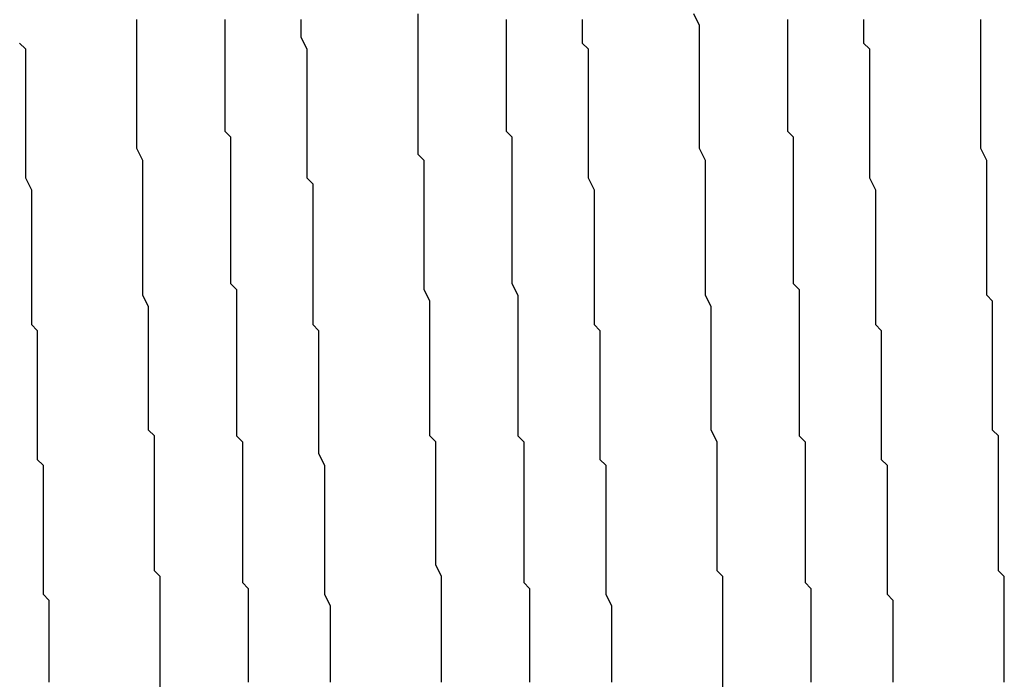
# Model space of a CAD drawing. Extents: x 0 to 2520, y 0 to 1782.
# Drawn here: x 1254 to 1256, y 1195 to 1196 of the extents above; entities that cross this region are included whole.
import ezdxf

# ---------------------------------------------------------------- set-up
doc = ezdxf.new("R2010")
doc.units = 0
doc.header["$LTSCALE"] = 6
doc.layers.add('VISIBLE__ISO_', color=7, linetype='CONTINUOUS')

msp = doc.modelspace()

# ---------------------------------------------------------------- linework, layer by layer
at = {"layer": 'VISIBLE__ISO_'}
for points in [[(1255.19, 1194.67, 0), (1255.19, 1194.69, 0), (1255.19, 1194.71, 0), (1255.19, 1194.72, 0), (1255.19, 1194.74, 0), (1255.19, 1194.76, 0), (1255.19, 1194.77, 0), (1255.19, 1194.79, 0), (1255.19, 1194.8, 0), (1255.19, 1194.82, 0), (1255.19, 1194.84, 0), (1255.19, 1194.85, 0), (1255.18, 1194.87, 0), (1255.18, 1194.89, 0), (1255.18, 1194.9, 0), (1255.18, 1194.92, 0), (1255.18, 1194.94, 0), (1255.18, 1194.96, 0), (1255.18, 1194.97, 0), (1255.18, 1194.99, 0), (1255.18, 1195.01, 0), (1255.18, 1195.02, 0), (1255.18, 1195.04, 0), (1255.18, 1195.06, 0), (1255.18, 1195.08, 0), (1255.17, 1195.09, 0), (1255.17, 1195.11, 0), (1255.17, 1195.13, 0), (1255.17, 1195.15, 0), (1255.17, 1195.16, 0), (1255.17, 1195.18, 0), (1255.17, 1195.2, 0), (1255.17, 1195.22, 0), (1255.17, 1195.23, 0), (1255.17, 1195.25, 0), (1255.17, 1195.27, 0), (1255.17, 1195.29, 0), (1255.17, 1195.31, 0), (1255.17, 1195.32, 0), (1255.16, 1195.34, 0), (1255.16, 1195.36, 0), (1255.16, 1195.38, 0), (1255.16, 1195.39, 0), (1255.16, 1195.41, 0), (1255.16, 1195.43, 0), (1255.16, 1195.45, 0), (1255.16, 1195.47, 0), (1255.16, 1195.48, 0), (1255.16, 1195.5, 0), (1255.16, 1195.52, 0), (1255.16, 1195.54, 0), (1255.16, 1195.56, 0), (1255.15, 1195.57, 0), (1255.15, 1195.59, 0), (1255.15, 1195.61, 0), (1255.15, 1195.63, 0), (1255.15, 1195.65, 0), (1255.15, 1195.66, 0), (1255.15, 1195.68, 0), (1255.15, 1195.7, 0), (1255.15, 1195.72, 0), (1255.15, 1195.74, 0), (1255.15, 1195.75, 0), (1255.15, 1195.77, 0), (1255.15, 1195.79, 0), (1255.15, 1195.81, 0)], [(1255.67, 1194.66, 0), (1255.67, 1194.68, 0), (1255.67, 1194.69, 0), (1255.67, 1194.7, 0), (1255.67, 1194.71, 0), (1255.67, 1194.72, 0), (1255.67, 1194.74, 0), (1255.67, 1194.75, 0), (1255.67, 1194.76, 0), (1255.67, 1194.77, 0), (1255.67, 1194.79, 0), (1255.67, 1194.8, 0), (1255.67, 1194.81, 0), (1255.67, 1194.82, 0), (1255.67, 1194.84, 0), (1255.67, 1194.85, 0), (1255.66, 1194.86, 0), (1255.66, 1194.87, 0), (1255.66, 1194.89, 0), (1255.66, 1194.9, 0), (1255.66, 1194.91, 0), (1255.66, 1194.93, 0), (1255.66, 1194.94, 0), (1255.66, 1194.95, 0), (1255.66, 1194.97, 0), (1255.66, 1194.98, 0), (1255.66, 1194.99, 0), (1255.66, 1195, 0), (1255.66, 1195.02, 0), (1255.66, 1195.03, 0), (1255.66, 1195.04, 0), (1255.66, 1195.06, 0), (1255.66, 1195.07, 0), (1255.66, 1195.08, 0), (1255.65, 1195.1, 0), (1255.65, 1195.11, 0), (1255.65, 1195.12, 0), (1255.65, 1195.14, 0), (1255.65, 1195.15, 0), (1255.65, 1195.16, 0), (1255.65, 1195.18, 0), (1255.65, 1195.19, 0), (1255.65, 1195.2, 0), (1255.65, 1195.22, 0), (1255.65, 1195.23, 0), (1255.65, 1195.25, 0), (1255.65, 1195.26, 0), (1255.65, 1195.27, 0), (1255.65, 1195.29, 0), (1255.65, 1195.3, 0), (1255.65, 1195.31, 0), (1255.64, 1195.33, 0), (1255.64, 1195.34, 0), (1255.64, 1195.36, 0), (1255.64, 1195.37, 0), (1255.64, 1195.38, 0), (1255.64, 1195.4, 0), (1255.64, 1195.41, 0), (1255.64, 1195.42, 0), (1255.64, 1195.44, 0), (1255.64, 1195.45, 0), (1255.64, 1195.47, 0), (1255.64, 1195.48, 0), (1255.64, 1195.49, 0), (1255.64, 1195.51, 0), (1255.64, 1195.52, 0), (1255.64, 1195.53, 0), (1255.64, 1195.55, 0), (1255.64, 1195.56, 0), (1255.63, 1195.58, 0), (1255.63, 1195.59, 0), (1255.63, 1195.6, 0), (1255.63, 1195.62, 0), (1255.63, 1195.63, 0), (1255.63, 1195.64, 0), (1255.63, 1195.66, 0), (1255.63, 1195.67, 0), (1255.63, 1195.69, 0), (1255.63, 1195.7, 0), (1255.63, 1195.71, 0), (1255.63, 1195.73, 0), (1255.63, 1195.74, 0), (1255.63, 1195.75, 0), (1255.63, 1195.77, 0), (1255.63, 1195.78, 0), (1255.63, 1195.79, 0), (1255.62, 1195.81, 0)], [(1254.71, 1194.66, 0), (1254.71, 1194.68, 0), (1254.71, 1194.69, 0), (1254.71, 1194.7, 0), (1254.71, 1194.71, 0), (1254.71, 1194.73, 0), (1254.71, 1194.74, 0), (1254.71, 1194.75, 0), (1254.71, 1194.76, 0), (1254.71, 1194.77, 0), (1254.71, 1194.79, 0), (1254.71, 1194.8, 0), (1254.71, 1194.81, 0), (1254.71, 1194.83, 0), (1254.71, 1194.84, 0), (1254.71, 1194.85, 0), (1254.7, 1194.86, 0), (1254.7, 1194.88, 0), (1254.7, 1194.89, 0), (1254.7, 1194.9, 0), (1254.7, 1194.91, 0), (1254.7, 1194.93, 0), (1254.7, 1194.94, 0), (1254.7, 1194.95, 0), (1254.7, 1194.97, 0), (1254.7, 1194.98, 0), (1254.7, 1194.99, 0), (1254.7, 1195.01, 0), (1254.7, 1195.02, 0), (1254.7, 1195.03, 0), (1254.7, 1195.05, 0), (1254.7, 1195.06, 0), (1254.7, 1195.07, 0), (1254.7, 1195.09, 0), (1254.69, 1195.1, 0), (1254.69, 1195.11, 0), (1254.69, 1195.13, 0), (1254.69, 1195.14, 0), (1254.69, 1195.15, 0), (1254.69, 1195.17, 0), (1254.69, 1195.18, 0), (1254.69, 1195.19, 0), (1254.69, 1195.21, 0), (1254.69, 1195.22, 0), (1254.69, 1195.23, 0), (1254.69, 1195.25, 0), (1254.69, 1195.26, 0), (1254.69, 1195.27, 0), (1254.69, 1195.29, 0), (1254.69, 1195.3, 0), (1254.69, 1195.31, 0), (1254.68, 1195.33, 0), (1254.68, 1195.34, 0), (1254.68, 1195.36, 0), (1254.68, 1195.37, 0), (1254.68, 1195.38, 0), (1254.68, 1195.4, 0), (1254.68, 1195.41, 0), (1254.68, 1195.42, 0), (1254.68, 1195.44, 0), (1254.68, 1195.45, 0), (1254.68, 1195.47, 0), (1254.68, 1195.48, 0), (1254.68, 1195.49, 0), (1254.68, 1195.51, 0), (1254.68, 1195.52, 0), (1254.68, 1195.53, 0), (1254.68, 1195.55, 0), (1254.68, 1195.56, 0), (1254.67, 1195.58, 0), (1254.67, 1195.59, 0), (1254.67, 1195.6, 0), (1254.67, 1195.62, 0), (1254.67, 1195.63, 0), (1254.67, 1195.65, 0), (1254.67, 1195.66, 0), (1254.67, 1195.67, 0), (1254.67, 1195.69, 0), (1254.67, 1195.7, 0), (1254.67, 1195.71, 0), (1254.67, 1195.73, 0), (1254.67, 1195.74, 0), (1254.67, 1195.76, 0), (1254.67, 1195.77, 0), (1254.67, 1195.78, 0), (1254.67, 1195.8, 0)], [(1254.82, 1195.8, 0), (1254.82, 1195.78, 0), (1254.82, 1195.77, 0), (1254.82, 1195.75, 0), (1254.82, 1195.74, 0), (1254.82, 1195.72, 0), (1254.82, 1195.71, 0), (1254.82, 1195.69, 0), (1254.82, 1195.67, 0), (1254.82, 1195.66, 0), (1254.82, 1195.64, 0), (1254.82, 1195.63, 0), (1254.82, 1195.61, 0), (1254.83, 1195.6, 0), (1254.83, 1195.58, 0), (1254.83, 1195.57, 0), (1254.83, 1195.55, 0), (1254.83, 1195.54, 0), (1254.83, 1195.52, 0), (1254.83, 1195.51, 0), (1254.83, 1195.49, 0), (1254.83, 1195.47, 0), (1254.83, 1195.46, 0), (1254.83, 1195.44, 0), (1254.83, 1195.43, 0), (1254.83, 1195.41, 0), (1254.83, 1195.4, 0), (1254.83, 1195.38, 0), (1254.83, 1195.37, 0), (1254.83, 1195.35, 0), (1254.84, 1195.34, 0), (1254.84, 1195.32, 0), (1254.84, 1195.31, 0), (1254.84, 1195.29, 0), (1254.84, 1195.28, 0), (1254.84, 1195.26, 0), (1254.84, 1195.24, 0), (1254.84, 1195.23, 0), (1254.84, 1195.21, 0), (1254.84, 1195.2, 0), (1254.84, 1195.18, 0), (1254.84, 1195.17, 0), (1254.84, 1195.15, 0), (1254.84, 1195.14, 0), (1254.84, 1195.12, 0), (1254.84, 1195.11, 0), (1254.84, 1195.09, 0), (1254.85, 1195.08, 0), (1254.85, 1195.06, 0), (1254.85, 1195.05, 0), (1254.85, 1195.03, 0), (1254.85, 1195.02, 0), (1254.85, 1195, 0), (1254.85, 1194.99, 0), (1254.85, 1194.97, 0), (1254.85, 1194.96, 0), (1254.85, 1194.95, 0), (1254.85, 1194.93, 0), (1254.85, 1194.92, 0), (1254.85, 1194.9, 0), (1254.85, 1194.89, 0), (1254.85, 1194.87, 0), (1254.85, 1194.86, 0), (1254.85, 1194.84, 0), (1254.86, 1194.83, 0), (1254.86, 1194.81, 0), (1254.86, 1194.8, 0), (1254.86, 1194.79, 0), (1254.86, 1194.77, 0), (1254.86, 1194.76, 0), (1254.86, 1194.74, 0), (1254.86, 1194.73, 0), (1254.86, 1194.72, 0), (1254.86, 1194.7, 0), (1254.86, 1194.69, 0), (1254.86, 1194.67, 0)], [(1254.95, 1195.8, 0), (1254.95, 1195.78, 0), (1254.95, 1195.77, 0), (1254.96, 1195.75, 0), (1254.96, 1195.73, 0), (1254.96, 1195.71, 0), (1254.96, 1195.7, 0), (1254.96, 1195.68, 0), (1254.96, 1195.66, 0), (1254.96, 1195.64, 0), (1254.96, 1195.62, 0), (1254.96, 1195.61, 0), (1254.96, 1195.59, 0), (1254.96, 1195.57, 0), (1254.96, 1195.55, 0), (1254.96, 1195.53, 0), (1254.97, 1195.52, 0), (1254.97, 1195.5, 0), (1254.97, 1195.48, 0), (1254.97, 1195.46, 0), (1254.97, 1195.44, 0), (1254.97, 1195.43, 0), (1254.97, 1195.41, 0), (1254.97, 1195.39, 0), (1254.97, 1195.37, 0), (1254.97, 1195.36, 0), (1254.97, 1195.34, 0), (1254.97, 1195.32, 0), (1254.97, 1195.3, 0), (1254.97, 1195.28, 0), (1254.98, 1195.27, 0), (1254.98, 1195.25, 0), (1254.98, 1195.23, 0), (1254.98, 1195.21, 0), (1254.98, 1195.2, 0), (1254.98, 1195.18, 0), (1254.98, 1195.16, 0), (1254.98, 1195.14, 0), (1254.98, 1195.13, 0), (1254.98, 1195.11, 0), (1254.98, 1195.09, 0), (1254.98, 1195.07, 0), (1254.98, 1195.06, 0), (1254.99, 1195.04, 0), (1254.99, 1195.02, 0), (1254.99, 1195, 0), (1254.99, 1194.99, 0), (1254.99, 1194.97, 0), (1254.99, 1194.95, 0), (1254.99, 1194.94, 0), (1254.99, 1194.92, 0), (1254.99, 1194.9, 0), (1254.99, 1194.89, 0), (1254.99, 1194.87, 0), (1254.99, 1194.85, 0), (1254.99, 1194.84, 0), (1254.99, 1194.82, 0), (1255, 1194.8, 0), (1255, 1194.79, 0), (1255, 1194.77, 0), (1255, 1194.75, 0), (1255, 1194.74, 0), (1255, 1194.72, 0), (1255, 1194.7, 0), (1255, 1194.69, 0), (1255, 1194.67, 0)], [(1255.3, 1195.8, 0), (1255.3, 1195.78, 0), (1255.3, 1195.77, 0), (1255.3, 1195.75, 0), (1255.3, 1195.74, 0), (1255.3, 1195.72, 0), (1255.3, 1195.7, 0), (1255.3, 1195.69, 0), (1255.3, 1195.67, 0), (1255.3, 1195.66, 0), (1255.3, 1195.64, 0), (1255.3, 1195.63, 0), (1255.3, 1195.61, 0), (1255.31, 1195.6, 0), (1255.31, 1195.58, 0), (1255.31, 1195.57, 0), (1255.31, 1195.55, 0), (1255.31, 1195.53, 0), (1255.31, 1195.52, 0), (1255.31, 1195.5, 0), (1255.31, 1195.49, 0), (1255.31, 1195.47, 0), (1255.31, 1195.46, 0), (1255.31, 1195.44, 0), (1255.31, 1195.43, 0), (1255.31, 1195.41, 0), (1255.31, 1195.4, 0), (1255.31, 1195.38, 0), (1255.31, 1195.37, 0), (1255.31, 1195.35, 0), (1255.32, 1195.33, 0), (1255.32, 1195.32, 0), (1255.32, 1195.3, 0), (1255.32, 1195.29, 0), (1255.32, 1195.27, 0), (1255.32, 1195.26, 0), (1255.32, 1195.24, 0), (1255.32, 1195.23, 0), (1255.32, 1195.21, 0), (1255.32, 1195.2, 0), (1255.32, 1195.18, 0), (1255.32, 1195.17, 0), (1255.32, 1195.15, 0), (1255.32, 1195.14, 0), (1255.32, 1195.12, 0), (1255.32, 1195.11, 0), (1255.32, 1195.09, 0), (1255.33, 1195.08, 0), (1255.33, 1195.06, 0), (1255.33, 1195.05, 0), (1255.33, 1195.03, 0), (1255.33, 1195.02, 0), (1255.33, 1195, 0), (1255.33, 1194.99, 0), (1255.33, 1194.97, 0), (1255.33, 1194.96, 0), (1255.33, 1194.94, 0), (1255.33, 1194.93, 0), (1255.33, 1194.91, 0), (1255.33, 1194.9, 0), (1255.33, 1194.88, 0), (1255.33, 1194.87, 0), (1255.33, 1194.85, 0), (1255.33, 1194.84, 0), (1255.34, 1194.83, 0), (1255.34, 1194.81, 0), (1255.34, 1194.8, 0), (1255.34, 1194.78, 0), (1255.34, 1194.77, 0), (1255.34, 1194.75, 0), (1255.34, 1194.74, 0), (1255.34, 1194.73, 0), (1255.34, 1194.71, 0), (1255.34, 1194.7, 0), (1255.34, 1194.68, 0), (1255.34, 1194.67, 0)], [(1255.43, 1195.8, 0), (1255.43, 1195.79, 0), (1255.43, 1195.77, 0), (1255.43, 1195.76, 0), (1255.44, 1195.75, 0), (1255.44, 1195.73, 0), (1255.44, 1195.72, 0), (1255.44, 1195.7, 0), (1255.44, 1195.69, 0), (1255.44, 1195.68, 0), (1255.44, 1195.66, 0), (1255.44, 1195.65, 0), (1255.44, 1195.64, 0), (1255.44, 1195.62, 0), (1255.44, 1195.61, 0), (1255.44, 1195.6, 0), (1255.44, 1195.58, 0), (1255.44, 1195.57, 0), (1255.44, 1195.55, 0), (1255.44, 1195.54, 0), (1255.44, 1195.53, 0), (1255.45, 1195.51, 0), (1255.45, 1195.5, 0), (1255.45, 1195.48, 0), (1255.45, 1195.47, 0), (1255.45, 1195.46, 0), (1255.45, 1195.44, 0), (1255.45, 1195.43, 0), (1255.45, 1195.42, 0), (1255.45, 1195.4, 0), (1255.45, 1195.39, 0), (1255.45, 1195.37, 0), (1255.45, 1195.36, 0), (1255.45, 1195.35, 0), (1255.45, 1195.33, 0), (1255.45, 1195.32, 0), (1255.45, 1195.31, 0), (1255.45, 1195.29, 0), (1255.45, 1195.28, 0), (1255.46, 1195.27, 0), (1255.46, 1195.25, 0), (1255.46, 1195.24, 0), (1255.46, 1195.22, 0), (1255.46, 1195.21, 0), (1255.46, 1195.2, 0), (1255.46, 1195.18, 0), (1255.46, 1195.17, 0), (1255.46, 1195.16, 0), (1255.46, 1195.14, 0), (1255.46, 1195.13, 0), (1255.46, 1195.12, 0), (1255.46, 1195.1, 0), (1255.46, 1195.09, 0), (1255.46, 1195.08, 0), (1255.46, 1195.06, 0), (1255.46, 1195.05, 0), (1255.47, 1195.04, 0), (1255.47, 1195.02, 0), (1255.47, 1195.01, 0), (1255.47, 1195, 0), (1255.47, 1194.98, 0), (1255.47, 1194.97, 0), (1255.47, 1194.96, 0), (1255.47, 1194.94, 0), (1255.47, 1194.93, 0), (1255.47, 1194.92, 0), (1255.47, 1194.91, 0), (1255.47, 1194.89, 0), (1255.47, 1194.88, 0), (1255.47, 1194.87, 0), (1255.47, 1194.85, 0), (1255.47, 1194.84, 0), (1255.47, 1194.83, 0), (1255.47, 1194.82, 0), (1255.48, 1194.8, 0), (1255.48, 1194.79, 0), (1255.48, 1194.78, 0), (1255.48, 1194.77, 0), (1255.48, 1194.75, 0), (1255.48, 1194.74, 0), (1255.48, 1194.73, 0), (1255.48, 1194.72, 0), (1255.48, 1194.7, 0), (1255.48, 1194.69, 0), (1255.48, 1194.68, 0), (1255.48, 1194.67, 0)], [(1255.78, 1195.8, 0), (1255.78, 1195.78, 0), (1255.78, 1195.77, 0), (1255.78, 1195.75, 0), (1255.78, 1195.74, 0), (1255.78, 1195.72, 0), (1255.78, 1195.71, 0), (1255.78, 1195.69, 0), (1255.78, 1195.67, 0), (1255.78, 1195.66, 0), (1255.78, 1195.64, 0), (1255.78, 1195.63, 0), (1255.78, 1195.61, 0), (1255.79, 1195.6, 0), (1255.79, 1195.58, 0), (1255.79, 1195.57, 0), (1255.79, 1195.55, 0), (1255.79, 1195.54, 0), (1255.79, 1195.52, 0), (1255.79, 1195.51, 0), (1255.79, 1195.49, 0), (1255.79, 1195.47, 0), (1255.79, 1195.46, 0), (1255.79, 1195.44, 0), (1255.79, 1195.43, 0), (1255.79, 1195.41, 0), (1255.79, 1195.4, 0), (1255.79, 1195.38, 0), (1255.79, 1195.37, 0), (1255.79, 1195.35, 0), (1255.8, 1195.34, 0), (1255.8, 1195.32, 0), (1255.8, 1195.31, 0), (1255.8, 1195.29, 0), (1255.8, 1195.27, 0), (1255.8, 1195.26, 0), (1255.8, 1195.24, 0), (1255.8, 1195.23, 0), (1255.8, 1195.21, 0), (1255.8, 1195.2, 0), (1255.8, 1195.18, 0), (1255.8, 1195.17, 0), (1255.8, 1195.15, 0), (1255.8, 1195.14, 0), (1255.8, 1195.12, 0), (1255.8, 1195.11, 0), (1255.8, 1195.09, 0), (1255.81, 1195.08, 0), (1255.81, 1195.06, 0), (1255.81, 1195.05, 0), (1255.81, 1195.03, 0), (1255.81, 1195.02, 0), (1255.81, 1195, 0), (1255.81, 1194.99, 0), (1255.81, 1194.97, 0), (1255.81, 1194.96, 0), (1255.81, 1194.95, 0), (1255.81, 1194.93, 0), (1255.81, 1194.92, 0), (1255.81, 1194.9, 0), (1255.81, 1194.89, 0), (1255.81, 1194.87, 0), (1255.81, 1194.86, 0), (1255.81, 1194.84, 0), (1255.82, 1194.83, 0), (1255.82, 1194.81, 0), (1255.82, 1194.8, 0), (1255.82, 1194.79, 0), (1255.82, 1194.77, 0), (1255.82, 1194.76, 0), (1255.82, 1194.74, 0), (1255.82, 1194.73, 0), (1255.82, 1194.72, 0), (1255.82, 1194.7, 0), (1255.82, 1194.69, 0), (1255.82, 1194.67, 0)], [(1255.91, 1195.8, 0), (1255.91, 1195.79, 0), (1255.91, 1195.78, 0), (1255.91, 1195.76, 0), (1255.92, 1195.75, 0), (1255.92, 1195.73, 0), (1255.92, 1195.72, 0), (1255.92, 1195.71, 0), (1255.92, 1195.69, 0), (1255.92, 1195.68, 0), (1255.92, 1195.67, 0), (1255.92, 1195.65, 0), (1255.92, 1195.64, 0), (1255.92, 1195.62, 0), (1255.92, 1195.61, 0), (1255.92, 1195.6, 0), (1255.92, 1195.58, 0), (1255.92, 1195.57, 0), (1255.92, 1195.56, 0), (1255.92, 1195.54, 0), (1255.92, 1195.53, 0), (1255.93, 1195.51, 0), (1255.93, 1195.5, 0), (1255.93, 1195.49, 0), (1255.93, 1195.47, 0), (1255.93, 1195.46, 0), (1255.93, 1195.45, 0), (1255.93, 1195.43, 0), (1255.93, 1195.42, 0), (1255.93, 1195.4, 0), (1255.93, 1195.39, 0), (1255.93, 1195.38, 0), (1255.93, 1195.36, 0), (1255.93, 1195.35, 0), (1255.93, 1195.34, 0), (1255.93, 1195.32, 0), (1255.93, 1195.31, 0), (1255.93, 1195.3, 0), (1255.93, 1195.28, 0), (1255.94, 1195.27, 0), (1255.94, 1195.25, 0), (1255.94, 1195.24, 0), (1255.94, 1195.23, 0), (1255.94, 1195.21, 0), (1255.94, 1195.2, 0), (1255.94, 1195.19, 0), (1255.94, 1195.17, 0), (1255.94, 1195.16, 0), (1255.94, 1195.15, 0), (1255.94, 1195.13, 0), (1255.94, 1195.12, 0), (1255.94, 1195.11, 0), (1255.94, 1195.09, 0), (1255.94, 1195.08, 0), (1255.94, 1195.07, 0), (1255.94, 1195.05, 0), (1255.95, 1195.04, 0), (1255.95, 1195.03, 0), (1255.95, 1195.01, 0), (1255.95, 1195, 0), (1255.95, 1194.99, 0), (1255.95, 1194.97, 0), (1255.95, 1194.96, 0), (1255.95, 1194.95, 0), (1255.95, 1194.93, 0), (1255.95, 1194.92, 0), (1255.95, 1194.91, 0), (1255.95, 1194.9, 0), (1255.95, 1194.88, 0), (1255.95, 1194.87, 0), (1255.95, 1194.86, 0), (1255.95, 1194.84, 0), (1255.95, 1194.83, 0), (1255.95, 1194.82, 0), (1255.96, 1194.81, 0), (1255.96, 1194.79, 0), (1255.96, 1194.78, 0), (1255.96, 1194.77, 0), (1255.96, 1194.76, 0), (1255.96, 1194.74, 0), (1255.96, 1194.73, 0), (1255.96, 1194.72, 0), (1255.96, 1194.71, 0), (1255.96, 1194.69, 0), (1255.96, 1194.68, 0), (1255.96, 1194.67, 0)], [(1256.15, 1194.67, 0), (1256.15, 1194.69, 0), (1256.15, 1194.7, 0), (1256.15, 1194.71, 0), (1256.15, 1194.72, 0), (1256.15, 1194.74, 0), (1256.15, 1194.75, 0), (1256.15, 1194.76, 0), (1256.15, 1194.77, 0), (1256.15, 1194.79, 0), (1256.15, 1194.8, 0), (1256.15, 1194.81, 0), (1256.15, 1194.82, 0), (1256.15, 1194.84, 0), (1256.15, 1194.85, 0), (1256.14, 1194.86, 0), (1256.14, 1194.88, 0), (1256.14, 1194.89, 0), (1256.14, 1194.9, 0), (1256.14, 1194.91, 0), (1256.14, 1194.93, 0), (1256.14, 1194.94, 0), (1256.14, 1194.95, 0), (1256.14, 1194.97, 0), (1256.14, 1194.98, 0), (1256.14, 1194.99, 0), (1256.14, 1195.01, 0), (1256.14, 1195.02, 0), (1256.14, 1195.03, 0), (1256.14, 1195.05, 0), (1256.14, 1195.06, 0), (1256.14, 1195.07, 0), (1256.14, 1195.09, 0), (1256.13, 1195.1, 0), (1256.13, 1195.11, 0), (1256.13, 1195.13, 0), (1256.13, 1195.14, 0), (1256.13, 1195.15, 0), (1256.13, 1195.17, 0), (1256.13, 1195.18, 0), (1256.13, 1195.19, 0), (1256.13, 1195.21, 0), (1256.13, 1195.22, 0), (1256.13, 1195.23, 0), (1256.13, 1195.25, 0), (1256.13, 1195.26, 0), (1256.13, 1195.27, 0), (1256.13, 1195.29, 0), (1256.13, 1195.3, 0), (1256.13, 1195.32, 0), (1256.12, 1195.33, 0), (1256.12, 1195.34, 0), (1256.12, 1195.36, 0), (1256.12, 1195.37, 0), (1256.12, 1195.38, 0), (1256.12, 1195.4, 0), (1256.12, 1195.41, 0), (1256.12, 1195.43, 0), (1256.12, 1195.44, 0), (1256.12, 1195.45, 0), (1256.12, 1195.47, 0), (1256.12, 1195.48, 0), (1256.12, 1195.49, 0), (1256.12, 1195.51, 0), (1256.12, 1195.52, 0), (1256.12, 1195.54, 0), (1256.12, 1195.55, 0), (1256.12, 1195.56, 0), (1256.11, 1195.58, 0), (1256.11, 1195.59, 0), (1256.11, 1195.6, 0), (1256.11, 1195.62, 0), (1256.11, 1195.63, 0), (1256.11, 1195.65, 0), (1256.11, 1195.66, 0), (1256.11, 1195.67, 0), (1256.11, 1195.69, 0), (1256.11, 1195.7, 0), (1256.11, 1195.71, 0), (1256.11, 1195.73, 0), (1256.11, 1195.74, 0), (1256.11, 1195.76, 0), (1256.11, 1195.77, 0), (1256.11, 1195.78, 0), (1256.11, 1195.8, 0)], [(1254.47, 1195.76, 0), (1254.48, 1195.75, 0), (1254.48, 1195.73, 0), (1254.48, 1195.72, 0), (1254.48, 1195.71, 0), (1254.48, 1195.69, 0), (1254.48, 1195.68, 0), (1254.48, 1195.67, 0), (1254.48, 1195.65, 0), (1254.48, 1195.64, 0), (1254.48, 1195.62, 0), (1254.48, 1195.61, 0), (1254.48, 1195.6, 0), (1254.48, 1195.58, 0), (1254.48, 1195.57, 0), (1254.48, 1195.55, 0), (1254.48, 1195.54, 0), (1254.48, 1195.53, 0), (1254.49, 1195.51, 0), (1254.49, 1195.5, 0), (1254.49, 1195.49, 0), (1254.49, 1195.47, 0), (1254.49, 1195.46, 0), (1254.49, 1195.44, 0), (1254.49, 1195.43, 0), (1254.49, 1195.42, 0), (1254.49, 1195.4, 0), (1254.49, 1195.39, 0), (1254.49, 1195.38, 0), (1254.49, 1195.36, 0), (1254.49, 1195.35, 0), (1254.49, 1195.33, 0), (1254.49, 1195.32, 0), (1254.49, 1195.31, 0), (1254.49, 1195.29, 0), (1254.49, 1195.28, 0), (1254.5, 1195.27, 0), (1254.5, 1195.25, 0), (1254.5, 1195.24, 0), (1254.5, 1195.23, 0), (1254.5, 1195.21, 0), (1254.5, 1195.2, 0), (1254.5, 1195.19, 0), (1254.5, 1195.17, 0), (1254.5, 1195.16, 0), (1254.5, 1195.15, 0), (1254.5, 1195.13, 0), (1254.5, 1195.12, 0), (1254.5, 1195.11, 0), (1254.5, 1195.09, 0), (1254.5, 1195.08, 0), (1254.5, 1195.07, 0), (1254.5, 1195.05, 0), (1254.51, 1195.04, 0), (1254.51, 1195.03, 0), (1254.51, 1195.01, 0), (1254.51, 1195, 0), (1254.51, 1194.99, 0), (1254.51, 1194.97, 0), (1254.51, 1194.96, 0), (1254.51, 1194.95, 0), (1254.51, 1194.93, 0), (1254.51, 1194.92, 0), (1254.51, 1194.91, 0), (1254.51, 1194.9, 0), (1254.51, 1194.88, 0), (1254.51, 1194.87, 0), (1254.51, 1194.86, 0), (1254.51, 1194.84, 0), (1254.51, 1194.83, 0), (1254.51, 1194.82, 0), (1254.52, 1194.81, 0), (1254.52, 1194.79, 0), (1254.52, 1194.78, 0), (1254.52, 1194.77, 0), (1254.52, 1194.76, 0), (1254.52, 1194.74, 0), (1254.52, 1194.73, 0), (1254.52, 1194.72, 0), (1254.52, 1194.71, 0), (1254.52, 1194.7, 0), (1254.52, 1194.68, 0), (1254.52, 1194.67, 0)]]:
    msp.add_polyline3d(points, dxfattribs=at)

doc.saveas('drawing.dxf')
